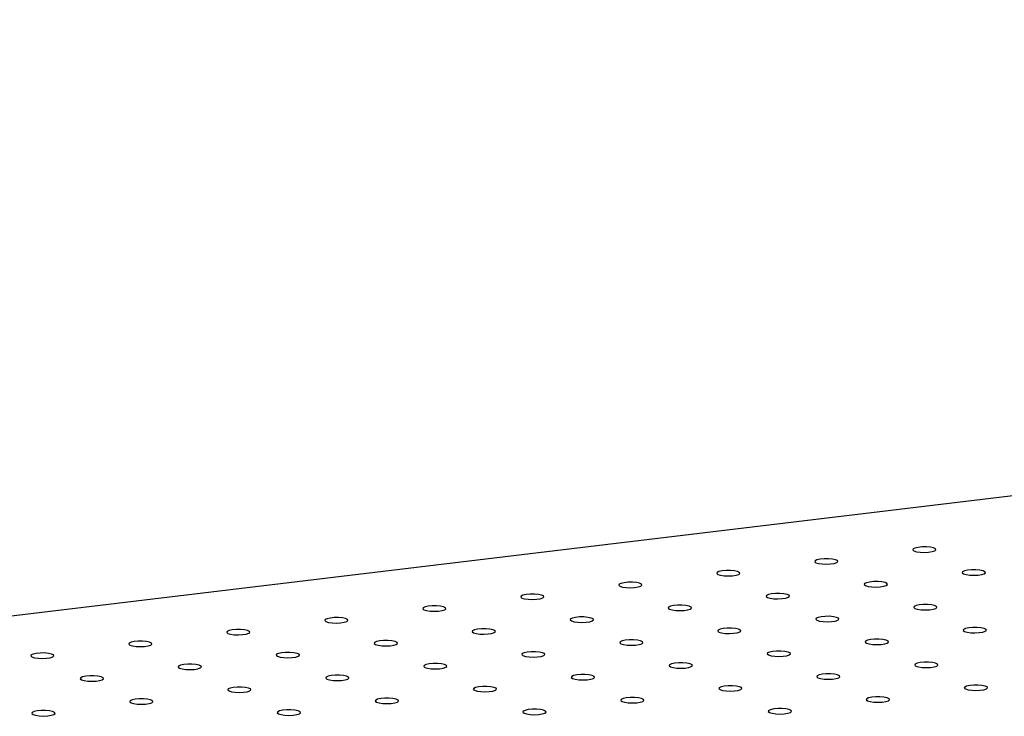
# Model space of a CAD drawing. Units: millimetres. Extents: x 12016 to 12313, y -7569 to -7359.
# Drawn here: x 12074 to 12085, y -7483 to -7475 of the extents above; entities that cross this region are included whole.
import ezdxf

# ---------------------------------------------------------------- set-up
doc = ezdxf.new("R2010")
doc.units = ezdxf.units.MM
doc.header["$LTSCALE"] = 10

msp = doc.modelspace()

# ---------------------------------------------------------------- linework, layer by layer
at = {"color": 7, "linetype": 'Continuous', "lineweight": 25}
msp.add_line((12130.61849, -7474.57639), (12064.66128, -7482.50491), dxfattribs=at)
at = {"color": 7, "linetype": 'Continuous', "lineweight": 25, "flags": 128}
for points in [[(12084.42164, -7480.62224), (12084.45122, -7480.63127), (12084.49277, -7480.63715), (12084.54068, -7480.6391), (12084.58849, -7480.63685), (12084.62974, -7480.63072), (12084.65886, -7480.62151), (12084.67191, -7480.61049), (12084.66713, -7480.59913), (12084.64517, -7480.58898), (12084.60899, -7480.5814), (12084.56348, -7480.57741), (12084.51479, -7480.57756), (12084.46949, -7480.58183), (12084.4337, -7480.58963), (12084.41225, -7480.59992), (12084.40804, -7480.6113), (12084.42164, -7480.62224)], [(12083.30599, -7480.75635), (12083.33557, -7480.76538), (12083.37712, -7480.77126), (12083.42503, -7480.77321), (12083.47284, -7480.77096), (12083.51409, -7480.76482), (12083.54321, -7480.75562), (12083.55626, -7480.7446), (12083.55148, -7480.73324), (12083.52952, -7480.72309), (12083.49334, -7480.71551), (12083.44783, -7480.71152), (12083.39914, -7480.71167), (12083.35384, -7480.71594), (12083.31805, -7480.72374), (12083.2966, -7480.73403), (12083.29239, -7480.74541), (12083.30599, -7480.75635)], [(12082.19034, -7480.89046), (12082.21992, -7480.89948), (12082.26147, -7480.90537), (12082.30938, -7480.90732), (12082.35719, -7480.90507), (12082.39844, -7480.89893), (12082.42756, -7480.88973), (12082.44061, -7480.87871), (12082.43583, -7480.86735), (12082.41387, -7480.8572), (12082.37769, -7480.84961), (12082.33218, -7480.84563), (12082.28349, -7480.84578), (12082.23819, -7480.85004), (12082.2024, -7480.85785), (12082.18095, -7480.86814), (12082.17674, -7480.87952), (12082.19034, -7480.89046)], [(12084.9854, -7480.88292), (12085.01497, -7480.89194), (12085.05652, -7480.89783), (12085.10444, -7480.89978), (12085.15225, -7480.89753), (12085.1935, -7480.89139), (12085.22261, -7480.88219), (12085.23566, -7480.87117), (12085.23088, -7480.85981), (12085.20892, -7480.84966), (12085.17274, -7480.84207), (12085.12724, -7480.83809), (12085.07854, -7480.83824), (12085.03324, -7480.8425), (12084.99745, -7480.85031), (12084.976, -7480.8606), (12084.9718, -7480.87198), (12084.9854, -7480.88292)], [(12081.07469, -7481.02457), (12081.10427, -7481.03359), (12081.14582, -7481.03948), (12081.19373, -7481.04143), (12081.24154, -7481.03918), (12081.28279, -7481.03304), (12081.31191, -7481.02384), (12081.32496, -7481.01282), (12081.32018, -7481.00146), (12081.29822, -7480.99131), (12081.26204, -7480.98372), (12081.21653, -7480.97974), (12081.16784, -7480.97989), (12081.12254, -7480.98415), (12081.08675, -7480.99196), (12081.0653, -7481.00225), (12081.06109, -7481.01363), (12081.07469, -7481.02457)], [(12083.86975, -7481.01703), (12083.89932, -7481.02605), (12083.94087, -7481.03194), (12083.98879, -7481.03389), (12084.0366, -7481.03164), (12084.07785, -7481.0255), (12084.10696, -7481.0163), (12084.12001, -7481.00528), (12084.11523, -7480.99392), (12084.09327, -7480.98376), (12084.0571, -7480.97618), (12084.01159, -7480.9722), (12083.96289, -7480.97235), (12083.91759, -7480.97661), (12083.8818, -7480.98442), (12083.86035, -7480.99471), (12083.85615, -7481.00609), (12083.86975, -7481.01703)], [(12079.95904, -7481.15868), (12079.98862, -7481.1677), (12080.03017, -7481.17359), (12080.07808, -7481.17554), (12080.12589, -7481.17329), (12080.16714, -7481.16715), (12080.19626, -7481.15795), (12080.20931, -7481.14693), (12080.20453, -7481.13557), (12080.18257, -7481.12541), (12080.14639, -7481.11783), (12080.10088, -7481.11385), (12080.05219, -7481.114), (12080.00689, -7481.11826), (12079.9711, -7481.12607), (12079.94965, -7481.13636), (12079.94544, -7481.14774), (12079.95904, -7481.15868)], [(12082.7541, -7481.15114), (12082.78367, -7481.16016), (12082.82522, -7481.16605), (12082.87314, -7481.168), (12082.92095, -7481.16575), (12082.9622, -7481.15961), (12082.99131, -7481.15041), (12083.00436, -7481.13938), (12082.99958, -7481.12803), (12082.97762, -7481.11787), (12082.94145, -7481.11029), (12082.89594, -7481.10631), (12082.84724, -7481.10646), (12082.80194, -7481.11072), (12082.76615, -7481.11853), (12082.74471, -7481.12881), (12082.7405, -7481.1402), (12082.7541, -7481.15114)], [(12078.84339, -7481.29279), (12078.87297, -7481.30181), (12078.91452, -7481.3077), (12078.96243, -7481.30965), (12079.01024, -7481.3074), (12079.05149, -7481.30126), (12079.08061, -7481.29206), (12079.09366, -7481.28103), (12079.08888, -7481.26968), (12079.06692, -7481.25952), (12079.03074, -7481.25194), (12078.98523, -7481.24796), (12078.93654, -7481.24811), (12078.89124, -7481.25237), (12078.85545, -7481.26018), (12078.834, -7481.27046), (12078.82979, -7481.28185), (12078.84339, -7481.29279)], [(12081.63845, -7481.28525), (12081.66802, -7481.29427), (12081.70957, -7481.30015), (12081.75749, -7481.30211), (12081.8053, -7481.29986), (12081.84655, -7481.29372), (12081.87566, -7481.28452), (12081.88871, -7481.27349), (12081.88393, -7481.26214), (12081.86197, -7481.25198), (12081.8258, -7481.2444), (12081.78029, -7481.24042), (12081.73159, -7481.24057), (12081.68629, -7481.24483), (12081.6505, -7481.25264), (12081.62906, -7481.26292), (12081.62485, -7481.27431), (12081.63845, -7481.28525)], [(12084.43351, -7481.27771), (12084.46308, -7481.28673), (12084.50463, -7481.29261), (12084.55254, -7481.29456), (12084.60036, -7481.29232), (12084.6416, -7481.28618), (12084.67072, -7481.27698), (12084.68377, -7481.26595), (12084.67899, -7481.2546), (12084.65703, -7481.24444), (12084.62085, -7481.23686), (12084.57534, -7481.23288), (12084.52665, -7481.23303), (12084.48135, -7481.23729), (12084.44556, -7481.24509), (12084.42411, -7481.25538), (12084.4199, -7481.26677), (12084.43351, -7481.27771)], [(12077.72774, -7481.4269), (12077.75732, -7481.43592), (12077.79887, -7481.4418), (12077.84678, -7481.44375), (12077.8946, -7481.44151), (12077.93584, -7481.43537), (12077.96496, -7481.42617), (12077.97801, -7481.41514), (12077.97323, -7481.40379), (12077.95127, -7481.39363), (12077.91509, -7481.38605), (12077.86958, -7481.38207), (12077.82089, -7481.38222), (12077.77559, -7481.38648), (12077.7398, -7481.39429), (12077.71835, -7481.40457), (12077.71414, -7481.41596), (12077.72774, -7481.4269)], [(12080.5228, -7481.41936), (12080.55237, -7481.42838), (12080.59392, -7481.43426), (12080.64184, -7481.43621), (12080.68965, -7481.43397), (12080.7309, -7481.42783), (12080.76001, -7481.41863), (12080.77306, -7481.4076), (12080.76828, -7481.39625), (12080.74632, -7481.38609), (12080.71015, -7481.37851), (12080.66464, -7481.37453), (12080.61595, -7481.37468), (12080.57064, -7481.37894), (12080.53485, -7481.38674), (12080.51341, -7481.39703), (12080.5092, -7481.40842), (12080.5228, -7481.41936)], [(12083.31786, -7481.41182), (12083.34743, -7481.42084), (12083.38898, -7481.42672), (12083.4369, -7481.42867), (12083.48471, -7481.42643), (12083.52595, -7481.42029), (12083.55507, -7481.41109), (12083.56812, -7481.40006), (12083.56334, -7481.38871), (12083.54138, -7481.37855), (12083.5052, -7481.37097), (12083.45969, -7481.36698), (12083.411, -7481.36713), (12083.3657, -7481.3714), (12083.32991, -7481.3792), (12083.30846, -7481.38949), (12083.30425, -7481.40088), (12083.31786, -7481.41182)], [(12084.99726, -7481.53839), (12085.02683, -7481.54741), (12085.06838, -7481.55329), (12085.1163, -7481.55524), (12085.16411, -7481.553), (12085.20536, -7481.54686), (12085.23448, -7481.53765), (12085.24752, -7481.52663), (12085.24275, -7481.51527), (12085.22079, -7481.50512), (12085.18461, -7481.49754), (12085.1391, -7481.49355), (12085.09041, -7481.4937), (12085.04511, -7481.49797), (12085.00931, -7481.50577), (12084.98787, -7481.51606), (12084.98366, -7481.52744), (12084.99726, -7481.53839)], [(12076.61209, -7481.56101), (12076.64167, -7481.57003), (12076.68322, -7481.57591), (12076.73113, -7481.57786), (12076.77895, -7481.57562), (12076.82019, -7481.56948), (12076.84931, -7481.56028), (12076.86236, -7481.54925), (12076.85758, -7481.5379), (12076.83562, -7481.52774), (12076.79944, -7481.52016), (12076.75393, -7481.51618), (12076.70524, -7481.51633), (12076.65994, -7481.52059), (12076.62415, -7481.52839), (12076.6027, -7481.53868), (12076.59849, -7481.55007), (12076.61209, -7481.56101)], [(12079.40715, -7481.55347), (12079.43672, -7481.56249), (12079.47827, -7481.56837), (12079.52619, -7481.57032), (12079.574, -7481.56808), (12079.61525, -7481.56194), (12079.64436, -7481.55274), (12079.65741, -7481.54171), (12079.65264, -7481.53036), (12079.63067, -7481.5202), (12079.5945, -7481.51262), (12079.54899, -7481.50863), (12079.5003, -7481.50878), (12079.45499, -7481.51305), (12079.4192, -7481.52085), (12079.39776, -7481.53114), (12079.39355, -7481.54253), (12079.40715, -7481.55347)], [(12082.20221, -7481.54593), (12082.23178, -7481.55495), (12082.27333, -7481.56083), (12082.32125, -7481.56278), (12082.36906, -7481.56054), (12082.4103, -7481.5544), (12082.43942, -7481.54519), (12082.45247, -7481.53417), (12082.44769, -7481.52281), (12082.42573, -7481.51266), (12082.38955, -7481.50508), (12082.34404, -7481.50109), (12082.29535, -7481.50124), (12082.25005, -7481.50551), (12082.21426, -7481.51331), (12082.19281, -7481.5236), (12082.1886, -7481.53498), (12082.20221, -7481.54593)], [(12075.49645, -7481.69512), (12075.52602, -7481.70414), (12075.56757, -7481.71002), (12075.61548, -7481.71197), (12075.6633, -7481.70973), (12075.70454, -7481.70359), (12075.73366, -7481.69439), (12075.74671, -7481.68336), (12075.74193, -7481.67201), (12075.71997, -7481.66185), (12075.68379, -7481.65427), (12075.63828, -7481.65028), (12075.58959, -7481.65043), (12075.54429, -7481.6547), (12075.5085, -7481.6625), (12075.48705, -7481.67279), (12075.48284, -7481.68418), (12075.49645, -7481.69512)], [(12078.2915, -7481.68758), (12078.32107, -7481.6966), (12078.36262, -7481.70248), (12078.41054, -7481.70443), (12078.45835, -7481.70219), (12078.4996, -7481.69605), (12078.52871, -7481.68684), (12078.54176, -7481.67582), (12078.53699, -7481.66446), (12078.51502, -7481.65431), (12078.47885, -7481.64673), (12078.43334, -7481.64274), (12078.38465, -7481.64289), (12078.33934, -7481.64716), (12078.30355, -7481.65496), (12078.28211, -7481.66525), (12078.2779, -7481.67663), (12078.2915, -7481.68758)], [(12081.08656, -7481.68004), (12081.11613, -7481.68906), (12081.15768, -7481.69494), (12081.2056, -7481.69689), (12081.25341, -7481.69465), (12081.29466, -7481.68851), (12081.32377, -7481.6793), (12081.33682, -7481.66828), (12081.33204, -7481.65692), (12081.31008, -7481.64677), (12081.2739, -7481.63919), (12081.22839, -7481.6352), (12081.1797, -7481.63535), (12081.1344, -7481.63962), (12081.09861, -7481.64742), (12081.07716, -7481.65771), (12081.07295, -7481.66909), (12081.08656, -7481.68004)], [(12083.88161, -7481.67249), (12083.91118, -7481.68152), (12083.95274, -7481.6874), (12084.00065, -7481.68935), (12084.04846, -7481.6871), (12084.08971, -7481.68097), (12084.11883, -7481.67176), (12084.13187, -7481.66074), (12084.1271, -7481.64938), (12084.10514, -7481.63923), (12084.06896, -7481.63165), (12084.02345, -7481.62766), (12083.97476, -7481.62781), (12083.92946, -7481.63208), (12083.89366, -7481.63988), (12083.87222, -7481.65017), (12083.86801, -7481.66155), (12083.88161, -7481.67249)], [(12074.3808, -7481.82923), (12074.41037, -7481.83825), (12074.45192, -7481.84413), (12074.49984, -7481.84608), (12074.54765, -7481.84384), (12074.58889, -7481.8377), (12074.61801, -7481.82849), (12074.63106, -7481.81747), (12074.62628, -7481.80611), (12074.60432, -7481.79596), (12074.56814, -7481.78838), (12074.52263, -7481.78439), (12074.47394, -7481.78454), (12074.42864, -7481.78881), (12074.39285, -7481.79661), (12074.3714, -7481.8069), (12074.36719, -7481.81828), (12074.3808, -7481.82923)], [(12077.17585, -7481.82169), (12077.20542, -7481.83071), (12077.24697, -7481.83659), (12077.29489, -7481.83854), (12077.3427, -7481.8363), (12077.38395, -7481.83016), (12077.41306, -7481.82095), (12077.42611, -7481.80993), (12077.42134, -7481.79857), (12077.39937, -7481.78842), (12077.3632, -7481.78084), (12077.31769, -7481.77685), (12077.269, -7481.777), (12077.2237, -7481.78127), (12077.1879, -7481.78907), (12077.16646, -7481.79936), (12077.16225, -7481.81074), (12077.17585, -7481.82169)], [(12079.97091, -7481.81414), (12080.00048, -7481.82317), (12080.04203, -7481.82905), (12080.08995, -7481.831), (12080.13776, -7481.82875), (12080.17901, -7481.82262), (12080.20812, -7481.81341), (12080.22117, -7481.80239), (12080.21639, -7481.79103), (12080.19443, -7481.78088), (12080.15825, -7481.7733), (12080.11274, -7481.76931), (12080.06405, -7481.76946), (12080.01875, -7481.77373), (12079.98296, -7481.78153), (12079.96151, -7481.79182), (12079.95731, -7481.8032), (12079.97091, -7481.81414)], [(12082.76596, -7481.8066), (12082.79553, -7481.81563), (12082.83709, -7481.82151), (12082.885, -7481.82346), (12082.93281, -7481.82121), (12082.97406, -7481.81507), (12083.00318, -7481.80587), (12083.01623, -7481.79485), (12083.01145, -7481.78349), (12082.98949, -7481.77334), (12082.95331, -7481.76576), (12082.9078, -7481.76177), (12082.85911, -7481.76192), (12082.81381, -7481.76619), (12082.77802, -7481.77399), (12082.75657, -7481.78428), (12082.75236, -7481.79566), (12082.76596, -7481.8066)], [(12076.0602, -7481.95579), (12076.08977, -7481.96482), (12076.13132, -7481.9707), (12076.17924, -7481.97265), (12076.22705, -7481.9704), (12076.2683, -7481.96427), (12076.29742, -7481.95506), (12076.31046, -7481.94404), (12076.30569, -7481.93268), (12076.28372, -7481.92253), (12076.24755, -7481.91495), (12076.20204, -7481.91096), (12076.15335, -7481.91111), (12076.10805, -7481.91538), (12076.07225, -7481.92318), (12076.05081, -7481.93347), (12076.0466, -7481.94485), (12076.0602, -7481.95579)], [(12078.85526, -7481.94825), (12078.88483, -7481.95728), (12078.92638, -7481.96316), (12078.9743, -7481.96511), (12079.02211, -7481.96286), (12079.06336, -7481.95672), (12079.09247, -7481.94752), (12079.10552, -7481.9365), (12079.10074, -7481.92514), (12079.07878, -7481.91499), (12079.0426, -7481.90741), (12078.99709, -7481.90342), (12078.9484, -7481.90357), (12078.9031, -7481.90784), (12078.86731, -7481.91564), (12078.84586, -7481.92593), (12078.84166, -7481.93731), (12078.85526, -7481.94825)], [(12081.65031, -7481.94071), (12081.67989, -7481.94973), (12081.72144, -7481.95562), (12081.76935, -7481.95757), (12081.81716, -7481.95532), (12081.85841, -7481.94918), (12081.88753, -7481.93998), (12081.90058, -7481.92896), (12081.8958, -7481.9176), (12081.87384, -7481.90745), (12081.83766, -7481.89986), (12081.79215, -7481.89588), (12081.74346, -7481.89603), (12081.69816, -7481.9003), (12081.66237, -7481.9081), (12081.64092, -7481.91839), (12081.63671, -7481.92977), (12081.65031, -7481.94071)], [(12084.44537, -7481.93317), (12084.47494, -7481.94219), (12084.51649, -7481.94808), (12084.56441, -7481.95003), (12084.61222, -7481.94778), (12084.65347, -7481.94164), (12084.68258, -7481.93244), (12084.69563, -7481.92142), (12084.69085, -7481.91006), (12084.66889, -7481.89991), (12084.63271, -7481.89232), (12084.58721, -7481.88834), (12084.53851, -7481.88849), (12084.49321, -7481.89275), (12084.45742, -7481.90056), (12084.43597, -7481.91085), (12084.43177, -7481.92223), (12084.44537, -7481.93317)], [(12074.94455, -7482.0899), (12074.97412, -7482.09893), (12075.01567, -7482.10481), (12075.06359, -7482.10676), (12075.1114, -7482.10451), (12075.15265, -7482.09837), (12075.18177, -7482.08917), (12075.19481, -7482.07815), (12075.19004, -7482.06679), (12075.16808, -7482.05664), (12075.1319, -7482.04906), (12075.08639, -7482.04507), (12075.0377, -7482.04522), (12074.9924, -7482.04949), (12074.9566, -7482.05729), (12074.93516, -7482.06758), (12074.93095, -7482.07896), (12074.94455, -7482.0899)], [(12077.73961, -7482.08236), (12077.76918, -7482.09138), (12077.81073, -7482.09727), (12077.85865, -7482.09922), (12077.90646, -7482.09697), (12077.94771, -7482.09083), (12077.97682, -7482.08163), (12077.98987, -7482.07061), (12077.98509, -7482.05925), (12077.96313, -7482.0491), (12077.92695, -7482.04151), (12077.88144, -7482.03753), (12077.83275, -7482.03768), (12077.78745, -7482.04194), (12077.75166, -7482.04975), (12077.73021, -7482.06004), (12077.72601, -7482.07142), (12077.73961, -7482.08236)], [(12080.53466, -7482.07482), (12080.56424, -7482.08384), (12080.60579, -7482.08973), (12080.6537, -7482.09168), (12080.70151, -7482.08943), (12080.74276, -7482.08329), (12080.77188, -7482.07409), (12080.78493, -7482.06307), (12080.78015, -7482.05171), (12080.75819, -7482.04156), (12080.72201, -7482.03397), (12080.6765, -7482.02999), (12080.62781, -7482.03014), (12080.58251, -7482.0344), (12080.54672, -7482.04221), (12080.52527, -7482.0525), (12080.52106, -7482.06388), (12080.53466, -7482.07482)], [(12083.32972, -7482.06728), (12083.35929, -7482.0763), (12083.40084, -7482.08219), (12083.44876, -7482.08414), (12083.49657, -7482.08189), (12083.53782, -7482.07575), (12083.56693, -7482.06655), (12083.57998, -7482.05553), (12083.5752, -7482.04417), (12083.55324, -7482.03401), (12083.51706, -7482.02643), (12083.47156, -7482.02245), (12083.42286, -7482.0226), (12083.37756, -7482.02686), (12083.34177, -7482.03467), (12083.32032, -7482.04496), (12083.31612, -7482.05634), (12083.32972, -7482.06728)], [(12076.62396, -7482.21647), (12076.65353, -7482.22549), (12076.69508, -7482.23138), (12076.743, -7482.23333), (12076.79081, -7482.23108), (12076.83206, -7482.22494), (12076.86117, -7482.21574), (12076.87422, -7482.20472), (12076.86944, -7482.19336), (12076.84748, -7482.18321), (12076.8113, -7482.17562), (12076.7658, -7482.17164), (12076.7171, -7482.17179), (12076.6718, -7482.17605), (12076.63601, -7482.18386), (12076.61456, -7482.19415), (12076.61036, -7482.20553), (12076.62396, -7482.21647)], [(12079.41901, -7482.20893), (12079.44859, -7482.21795), (12079.49014, -7482.22384), (12079.53805, -7482.22579), (12079.58586, -7482.22354), (12079.62711, -7482.2174), (12079.65623, -7482.2082), (12079.66928, -7482.19718), (12079.6645, -7482.18582), (12079.64254, -7482.17566), (12079.60636, -7482.16808), (12079.56085, -7482.1641), (12079.51216, -7482.16425), (12079.46686, -7482.16851), (12079.43107, -7482.17632), (12079.40962, -7482.18661), (12079.40541, -7482.19799), (12079.41901, -7482.20893)], [(12082.21407, -7482.20139), (12082.24364, -7482.21041), (12082.28519, -7482.2163), (12082.33311, -7482.21825), (12082.38092, -7482.216), (12082.42217, -7482.20986), (12082.45128, -7482.20066), (12082.46433, -7482.18963), (12082.45955, -7482.17828), (12082.43759, -7482.16812), (12082.40141, -7482.16054), (12082.35591, -7482.15656), (12082.30721, -7482.15671), (12082.26191, -7482.16097), (12082.22612, -7482.16878), (12082.20467, -7482.17906), (12082.20047, -7482.19045), (12082.21407, -7482.20139)], [(12085.00912, -7482.19385), (12085.0387, -7482.20287), (12085.08025, -7482.20875), (12085.12816, -7482.21071), (12085.17597, -7482.20846), (12085.21722, -7482.20232), (12085.24634, -7482.19312), (12085.25939, -7482.18209), (12085.25461, -7482.17074), (12085.23265, -7482.16058), (12085.19647, -7482.153), (12085.15096, -7482.14902), (12085.10227, -7482.14917), (12085.05697, -7482.15343), (12085.02118, -7482.16124), (12084.99973, -7482.17152), (12084.99552, -7482.18291), (12085.00912, -7482.19385)], [(12083.89347, -7482.32796), (12083.92305, -7482.33698), (12083.9646, -7482.34286), (12084.01251, -7482.34481), (12084.06032, -7482.34257), (12084.10157, -7482.33643), (12084.13069, -7482.32723), (12084.14374, -7482.3162), (12084.13896, -7482.30485), (12084.117, -7482.29469), (12084.08082, -7482.28711), (12084.03531, -7482.28313), (12083.98662, -7482.28328), (12083.94132, -7482.28754), (12083.90553, -7482.29534), (12083.88408, -7482.30563), (12083.87987, -7482.31702), (12083.89347, -7482.32796)], [(12075.50831, -7482.35058), (12075.53788, -7482.3596), (12075.57943, -7482.36549), (12075.62735, -7482.36744), (12075.67516, -7482.36519), (12075.71641, -7482.35905), (12075.74552, -7482.34985), (12075.75857, -7482.33883), (12075.75379, -7482.32747), (12075.73183, -7482.31731), (12075.69565, -7482.30973), (12075.65015, -7482.30575), (12075.60145, -7482.3059), (12075.55615, -7482.31016), (12075.52036, -7482.31797), (12075.49891, -7482.32826), (12075.49471, -7482.33964), (12075.50831, -7482.35058)], [(12078.30336, -7482.34304), (12078.33294, -7482.35206), (12078.37449, -7482.35795), (12078.4224, -7482.3599), (12078.47021, -7482.35765), (12078.51146, -7482.35151), (12078.54058, -7482.34231), (12078.55363, -7482.33128), (12078.54885, -7482.31993), (12078.52689, -7482.30977), (12078.49071, -7482.30219), (12078.4452, -7482.29821), (12078.39651, -7482.29836), (12078.35121, -7482.30262), (12078.31542, -7482.31043), (12078.29397, -7482.32071), (12078.28976, -7482.3321), (12078.30336, -7482.34304)], [(12081.09842, -7482.3355), (12081.12799, -7482.34452), (12081.16954, -7482.3504), (12081.21746, -7482.35236), (12081.26527, -7482.35011), (12081.30652, -7482.34397), (12081.33563, -7482.33477), (12081.34868, -7482.32374), (12081.3439, -7482.31239), (12081.32194, -7482.30223), (12081.28576, -7482.29465), (12081.24026, -7482.29067), (12081.19156, -7482.29082), (12081.14626, -7482.29508), (12081.11047, -7482.30289), (12081.08902, -7482.31317), (12081.08482, -7482.32456), (12081.09842, -7482.3355)], [(12074.39266, -7482.48469), (12074.42223, -7482.49371), (12074.46378, -7482.4996), (12074.5117, -7482.50155), (12074.55951, -7482.4993), (12074.60076, -7482.49316), (12074.62987, -7482.48396), (12074.64292, -7482.47293), (12074.63814, -7482.46158), (12074.61618, -7482.45142), (12074.58, -7482.44384), (12074.5345, -7482.43986), (12074.4858, -7482.44001), (12074.4405, -7482.44427), (12074.40471, -7482.45208), (12074.38326, -7482.46236), (12074.37906, -7482.47375), (12074.39266, -7482.48469)], [(12077.18771, -7482.47715), (12077.21729, -7482.48617), (12077.25884, -7482.49205), (12077.30675, -7482.49401), (12077.35456, -7482.49176), (12077.39581, -7482.48562), (12077.42493, -7482.47642), (12077.43798, -7482.46539), (12077.4332, -7482.45404), (12077.41124, -7482.44388), (12077.37506, -7482.4363), (12077.32955, -7482.43232), (12077.28086, -7482.43247), (12077.23556, -7482.43673), (12077.19977, -7482.44454), (12077.17832, -7482.45482), (12077.17411, -7482.46621), (12077.18771, -7482.47715)], [(12079.98277, -7482.46961), (12080.01234, -7482.47863), (12080.05389, -7482.48451), (12080.10181, -7482.48646), (12080.14962, -7482.48422), (12080.19087, -7482.47808), (12080.21998, -7482.46888), (12080.23303, -7482.45785), (12080.22825, -7482.4465), (12080.20629, -7482.43634), (12080.17012, -7482.42876), (12080.12461, -7482.42478), (12080.07591, -7482.42493), (12080.03061, -7482.42919), (12079.99482, -7482.43699), (12079.97337, -7482.44728), (12079.96917, -7482.45867), (12079.98277, -7482.46961)], [(12082.77782, -7482.46207), (12082.8074, -7482.47109), (12082.84895, -7482.47697), (12082.89686, -7482.47892), (12082.94468, -7482.47668), (12082.98592, -7482.47054), (12083.01504, -7482.46134), (12083.02809, -7482.45031), (12083.02331, -7482.43896), (12083.00135, -7482.4288), (12082.96517, -7482.42122), (12082.91966, -7482.41723), (12082.87097, -7482.41738), (12082.82567, -7482.42165), (12082.78988, -7482.42945), (12082.76843, -7482.43974), (12082.76422, -7482.45113), (12082.77782, -7482.46207)]]:
    msp.add_lwpolyline(points, dxfattribs=at)

doc.saveas('drawing.dxf')
